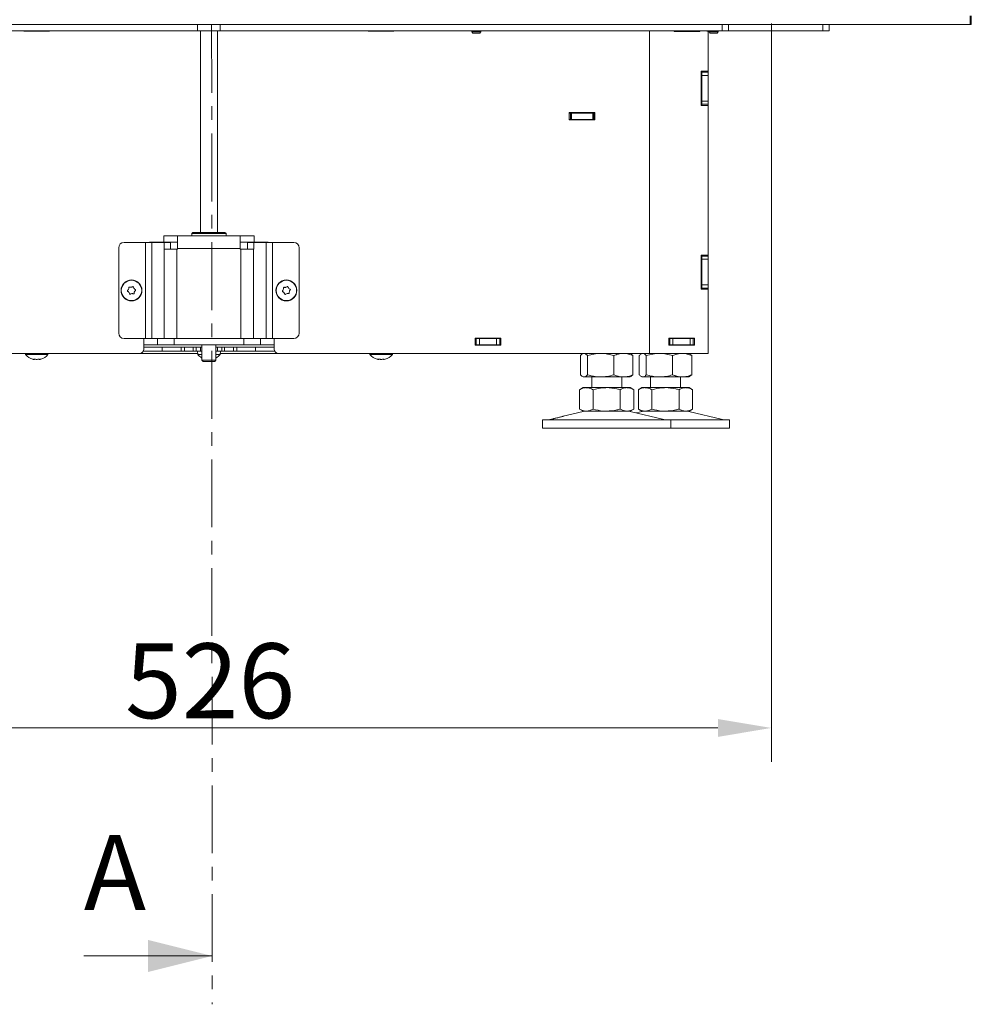
# Model space of a CAD drawing. Extents: x -4523 to -591, y 2363 to 5508.
# Drawn here: x -2655 to -2210, y 3769 to 4230 of the extents above; entities that cross this region are included whole.
import ezdxf

# ---------------------------------------------------------------- set-up
doc = ezdxf.new("R2010")
doc.units = 0
doc.header["$LTSCALE"] = 5
doc.linetypes.add('CENTER', pattern=[10.16, 6.35, -1.27, 1.27, -1.27])
doc.layers.add('LAYER12', color=30, linetype='Continuous')
doc.layers.add('SLD-0', color=7, linetype='Continuous')
doc.styles.add('Brunner 2014', font='arial.ttf', dxfattribs={"height": 35})
doc.dimstyles.new('Brunner 2014', dxfattribs={"dimscale": 5, "dimtxt": 35, "dimasz": 5, "dimexe": 3.175, "dimexo": 0, "dimgap": 0.762, "dimtad": 1, "dimdec": 0, "dimrnd": 1e-08, "dimtxsty": 'Brunner 2014', "dimcen": 0.09, "dimdle": 10, "dimclrd": 7, "dimclre": 7, "dimclrt": 7, "dimadec": 1, "dimazin": 2, "dimtfac": 0.666667, "dimtdec": 0, "dimtmove": 0, "dimatfit": 3, "dimldrblk": 'Filled-1', "dimfxl": 1, "dimtolj": 1, "dimlwd": 5, "dimlwe": 5, "dimarcsym": 0})

# ---------------------------------------------------------------- blocks, each defined once
blk = doc.blocks.new('*D30')
at = {"layer": 'Defpoints', "color": 0, "lineweight": 5}
for p in [(-2829.99, 4227.91), (-2303.99, 4227.91), (-2303.99, 3898.49)]:
    blk.add_point(p, dxfattribs=at)
at = {"layer": 'SLD-0', "color": 7, "linetype": 'Continuous', "lineweight": 5}
for p, q in [((-2829.99, 4227.91), (-2829.99, 3882.61)), ((-2303.99, 4227.91), (-2303.99, 3882.61)), ((-2804.99, 3898.49), (-2328.99, 3898.49))]:
    blk.add_line(p, q, dxfattribs=at)
at = {"layer": 'SLD-0', "color": 7, "lineweight": 5}
for points in [[(-2804.99, 3902.65), (-2804.99, 3894.32), (-2829.99, 3898.49)], [(-2328.99, 3902.65), (-2328.99, 3894.32), (-2303.99, 3898.49)]]:
    blk.add_solid(points, dxfattribs=at)
at = {"layer": 'SLD-0', "color": 7, "insert": (-2566.44, 3938.04), "char_height": 35, "attachment_point": 2, "style": 'Brunner 2014'}
blk.add_mtext('\\A1;526', dxfattribs=at)
blk = doc.blocks.new('Filled-1')
at = {"color": 0}
for p, q in [((0, 0), (-1, 0.167)), ((-1, 0.167), (-1, -0.167)), ((-1, 0), (0, 0)), ((-1, -0.167), (0, 0))]:
    blk.add_line(p, q, dxfattribs=at)
at = {"color": 0, "flags": 128}
blk.add_lwpolyline([(-1, -0.167), (0, 0), (-1, 0.167), (-1, -0.167)], dxfattribs=at)
at = {"color": 0}
blk.add_solid([(-1, -0.167), (0, 0), (-1, 0.167), (-1, -0.167)], dxfattribs=at)

msp = doc.modelspace()

# ---------------------------------------------------------------- linework, layer by layer
at = {"color": 7, "linetype": 'CENTER', "lineweight": 0}
msp.add_line((-2566.39, 5497.25), (-2565.48, 3769.28), dxfattribs=at)
at = {"color": 7, "linetype": 'Continuous', "lineweight": 0}
for p, q in [((-2572.28, 4224.41), (-2572.28, 4227.41)), ((-2561.7, 4224.41), (-2561.7, 4227.41)), ((-2326.99, 4224.41), (-2326.99, 4227.41)), ((-2323.99, 4227.41), (-2323.99, 4224.41)), ((-2279.99, 4224.41), (-2279.99, 4227.41)), ((-2276.99, 4224.41), (-2276.99, 4227.41)), ((-2572.28, 4224.41), (-2806.99, 4224.41)), ((-2653.49, 4224.31), (-2653.49, 4224.41)), ((-2641.49, 4224.31), (-2653.49, 4224.31)), ((-2641.49, 4224.41), (-2641.49, 4224.31)), ((-2572.28, 4224.41), (-2561.7, 4224.41)), ((-2570.99, 4224.41), (-2570.99, 4130.21)), ((-2562.99, 4130.21), (-2562.99, 4224.41)), ((-2326.99, 4224.41), (-2561.7, 4224.41)), ((-2492.49, 4224.41), (-2492.49, 4224.31)), ((-2492.49, 4224.31), (-2480.49, 4224.31)), ((-2480.49, 4224.31), (-2480.49, 4224.41)), ((-2444.09, 4224.41), (-2444.09, 4223.91)), ((-2444.09, 4223.91), (-2443.59, 4223.41)), ((-2439.89, 4223.91), (-2444.09, 4223.91)), ((-2440.39, 4223.41), (-2443.59, 4223.41)), ((-2440.39, 4223.41), (-2439.89, 4223.91)), ((-2439.89, 4223.91), (-2439.89, 4224.41)), ((-2360.99, 4224.41), (-2360.99, 4073.61)), ((-2349.49, 4224.41), (-2349.49, 4224.21)), ((-2349.49, 4224.21), (-2337.49, 4224.21)), ((-2337.49, 4224.21), (-2337.49, 4224.41)), ((-2334.09, 4224.41), (-2334.09, 4224.31)), ((-2334.09, 4224.31), (-2333.49, 4224.31)), ((-2333.49, 4224.41), (-2333.49, 4224.31)), ((-2333.49, 4205.61), (-2333.49, 4224.31)), ((-2333.09, 4224.41), (-2333.09, 4223.91)), ((-2333.09, 4223.91), (-2332.59, 4223.41)), ((-2328.89, 4223.91), (-2333.09, 4223.91)), ((-2329.39, 4223.41), (-2332.59, 4223.41)), ((-2329.39, 4223.41), (-2328.89, 4223.91)), ((-2328.89, 4223.91), (-2328.89, 4224.41)), ((-2323.99, 4224.41), (-2326.99, 4224.41)), ((-2279.99, 4224.41), (-2323.99, 4224.41)), ((-2276.99, 4224.41), (-2279.99, 4224.41)), ((-2336.79, 4205.61), (-2336.79, 4189.61)), ((-2333.49, 4205.61), (-2336.79, 4205.61)), ((-2336.49, 4205.61), (-2336.49, 4205.11)), ((-2336.49, 4205.11), (-2333.49, 4205.11)), ((-2336.49, 4203.61), (-2336.49, 4205.11)), ((-2333.49, 4203.61), (-2336.49, 4203.61)), ((-2336.49, 4191.61), (-2336.49, 4203.61)), ((-2333.49, 4205.61), (-2333.49, 4205.11)), ((-2333.49, 4205.11), (-2333.49, 4203.61)), ((-2333.49, 4191.61), (-2333.49, 4203.61)), ((-2336.79, 4189.61), (-2333.49, 4189.61)), ((-2336.49, 4191.61), (-2333.49, 4191.61)), ((-2336.49, 4190.11), (-2336.49, 4191.61)), ((-2333.49, 4190.11), (-2336.49, 4190.11)), ((-2336.49, 4190.11), (-2336.49, 4189.61)), ((-2333.49, 4191.61), (-2333.49, 4190.11)), ((-2333.49, 4190.11), (-2333.49, 4189.61)), ((-2333.49, 4119.61), (-2333.49, 4189.61)), ((-2386.49, 4186.21), (-2398.49, 4186.21)), ((-2398.49, 4186.21), (-2398.49, 4182.91)), ((-2397.99, 4186.01), (-2398.49, 4186.01)), ((-2397.99, 4183.01), (-2397.99, 4186.01)), ((-2397.99, 4186.01), (-2397.49, 4186.01)), ((-2397.49, 4186.01), (-2397.49, 4183.01)), ((-2397.49, 4186.01), (-2387.49, 4186.01)), ((-2387.49, 4183.01), (-2387.49, 4186.01)), ((-2387.49, 4186.01), (-2386.99, 4186.01)), ((-2386.99, 4186.01), (-2386.99, 4183.01)), ((-2386.49, 4186.01), (-2386.99, 4186.01)), ((-2386.49, 4182.91), (-2386.49, 4186.21)), ((-2397.99, 4183.01), (-2398.49, 4183.01)), ((-2398.49, 4182.91), (-2386.49, 4182.91)), ((-2397.49, 4183.01), (-2397.99, 4183.01)), ((-2397.49, 4183.01), (-2387.49, 4183.01)), ((-2386.99, 4183.01), (-2387.49, 4183.01)), ((-2386.49, 4183.01), (-2386.99, 4183.01)), ((-2574.49, 4130.21), (-2574.99, 4129.71)), ((-2574.99, 4129.71), (-2574.99, 4128.61)), ((-2558.99, 4129.71), (-2574.99, 4129.71)), ((-2574.49, 4130.21), (-2559.49, 4130.21)), ((-2558.99, 4129.71), (-2559.49, 4130.21)), ((-2558.99, 4128.61), (-2558.99, 4129.71)), ((-2596.71, 4125.51), (-2606.7, 4125.51)), ((-2596.71, 4125.51), (-2596.71, 4080.61)), ((-2593.76, 4125.51), (-2596.71, 4125.51)), ((-2594.74, 4125.61), (-2588.1, 4125.61)), ((-2593.76, 4080.61), (-2593.76, 4125.51)), ((-2587.92, 4125.51), (-2593.76, 4125.51)), ((-2588.1, 4125.61), (-2588.1, 4128.61)), ((-2588.1, 4128.61), (-2581.65, 4128.61)), ((-2588.1, 4125.61), (-2581.65, 4125.61)), ((-2587.92, 4125.51), (-2587.92, 4122.31)), ((-2584.96, 4125.51), (-2587.92, 4125.51)), ((-2584.96, 4122.31), (-2584.96, 4125.51)), ((-2581.65, 4128.61), (-2570.86, 4128.61)), ((-2581.65, 4128.61), (-2581.65, 4122.61)), ((-2563.12, 4128.61), (-2570.86, 4128.61)), ((-2563.12, 4128.61), (-2552.32, 4128.61)), ((-2552.32, 4122.61), (-2552.32, 4128.61)), ((-2552.32, 4128.61), (-2545.88, 4128.61)), ((-2552.32, 4125.61), (-2545.88, 4125.61)), ((-2549.02, 4125.51), (-2549.02, 4122.31)), ((-2549.02, 4125.51), (-2546.06, 4125.51)), ((-2546.06, 4122.31), (-2546.06, 4125.51)), ((-2540.22, 4125.51), (-2546.06, 4125.51)), ((-2545.88, 4125.61), (-2545.88, 4128.61)), ((-2545.88, 4125.61), (-2539.24, 4125.61)), ((-2540.22, 4125.51), (-2540.22, 4080.61)), ((-2537.27, 4125.51), (-2540.22, 4125.51)), ((-2537.27, 4080.61), (-2537.27, 4125.51)), ((-2527.28, 4125.51), (-2537.27, 4125.51)), ((-2609.2, 4123.01), (-2609.2, 4083.11)), ((-2587.92, 4122.31), (-2587.86, 4122.31)), ((-2587.86, 4080.61), (-2587.86, 4122.31)), ((-2581.95, 4122.31), (-2587.86, 4122.31)), ((-2581.95, 4122.31), (-2581.95, 4080.61)), ((-2581.65, 4122.31), (-2581.95, 4122.31)), ((-2581.65, 4122.61), (-2581.65, 4122.31)), ((-2581.65, 4122.61), (-2552.32, 4122.61)), ((-2552.32, 4122.31), (-2552.32, 4122.61)), ((-2552.02, 4122.31), (-2552.32, 4122.31)), ((-2552.02, 4122.31), (-2552.02, 4080.61)), ((-2546.12, 4122.31), (-2552.02, 4122.31)), ((-2546.12, 4080.61), (-2546.12, 4122.31)), ((-2546.12, 4122.31), (-2546.06, 4122.31)), ((-2524.78, 4083.11), (-2524.78, 4123.01)), ((-2336.79, 4119.61), (-2336.79, 4103.61)), ((-2333.49, 4119.61), (-2336.79, 4119.61)), ((-2336.49, 4119.61), (-2336.49, 4119.11)), ((-2336.49, 4119.11), (-2333.49, 4119.11)), ((-2336.49, 4117.61), (-2336.49, 4119.11)), ((-2333.49, 4117.61), (-2336.49, 4117.61)), ((-2336.49, 4105.61), (-2336.49, 4117.61)), ((-2333.49, 4119.61), (-2333.49, 4119.11)), ((-2333.49, 4119.11), (-2333.49, 4117.61)), ((-2333.49, 4105.61), (-2333.49, 4117.61)), ((-2604.57, 4103.66), (-2604.57, 4103.66)), ((-2604.4, 4102.17), (-2604.4, 4102.17)), ((-2603.36, 4104.55), (-2603.36, 4104.55)), ((-2601.99, 4103.95), (-2601.99, 4103.95)), ((-2601.82, 4102.45), (-2601.82, 4102.45)), ((-2532.21, 4103.52), (-2532.21, 4103.52)), ((-2531.9, 4102.05), (-2531.9, 4102.05)), ((-2531.1, 4104.52), (-2531.1, 4104.52)), ((-2529.67, 4104.06), (-2529.67, 4104.06)), ((-2529.36, 4102.6), (-2529.36, 4102.6)), ((-2336.79, 4103.61), (-2333.49, 4103.61)), ((-2336.49, 4105.61), (-2333.49, 4105.61)), ((-2336.49, 4104.11), (-2336.49, 4105.61)), ((-2333.49, 4104.11), (-2336.49, 4104.11)), ((-2336.49, 4104.11), (-2336.49, 4103.61)), ((-2333.49, 4105.61), (-2333.49, 4104.11)), ((-2333.49, 4104.11), (-2333.49, 4103.61)), ((-2333.49, 4073.61), (-2333.49, 4103.61)), ((-2603.03, 4101.56), (-2603.03, 4101.56)), ((-2530.47, 4101.59), (-2530.47, 4101.59)), ((-2606.7, 4080.61), (-2597.48, 4080.61)), ((-2597.49, 4077.61), (-2597.49, 4080.61)), ((-2597.48, 4080.61), (-2591.12, 4080.61)), ((-2591.12, 4077.61), (-2591.12, 4080.61)), ((-2591.12, 4080.61), (-2583.24, 4080.61)), ((-2583.24, 4080.61), (-2583.24, 4077.61)), ((-2583.24, 4080.61), (-2550.74, 4080.61)), ((-2550.74, 4077.61), (-2550.74, 4080.61)), ((-2550.74, 4080.61), (-2542.85, 4080.61)), ((-2542.85, 4080.61), (-2542.85, 4077.61)), ((-2542.85, 4080.61), (-2536.5, 4080.61)), ((-2536.5, 4080.61), (-2527.28, 4080.61)), ((-2536.49, 4077.61), (-2536.49, 4080.61)), ((-2430.49, 4080.81), (-2442.49, 4080.81)), ((-2442.49, 4080.81), (-2442.49, 4077.51)), ((-2442.49, 4080.61), (-2441.99, 4080.61)), ((-2441.99, 4077.61), (-2441.99, 4080.61)), ((-2441.99, 4080.61), (-2440.49, 4080.61)), ((-2440.49, 4080.61), (-2440.49, 4077.61)), ((-2440.49, 4080.61), (-2432.49, 4080.61)), ((-2434.99, 4080.61), (-2434.99, 4080.81)), ((-2432.49, 4077.61), (-2432.49, 4080.61)), ((-2432.49, 4080.61), (-2430.99, 4080.61)), ((-2430.99, 4080.61), (-2430.99, 4077.61)), ((-2430.99, 4080.61), (-2430.49, 4080.61)), ((-2430.49, 4077.51), (-2430.49, 4080.81)), ((-2351.99, 4080.81), (-2351.99, 4077.51)), ((-2339.99, 4080.81), (-2351.99, 4080.81)), ((-2351.99, 4080.61), (-2351.49, 4080.61)), ((-2351.49, 4077.61), (-2351.49, 4080.61)), ((-2351.49, 4080.61), (-2349.99, 4080.61)), ((-2349.99, 4080.61), (-2349.99, 4077.61)), ((-2349.99, 4080.61), (-2341.99, 4080.61)), ((-2344.51, 4080.81), (-2344.51, 4080.61)), ((-2341.99, 4077.61), (-2341.99, 4080.61)), ((-2341.99, 4080.61), (-2340.49, 4080.61)), ((-2341.22, 4080.81), (-2341.22, 4080.61)), ((-2340.49, 4080.61), (-2340.49, 4077.61)), ((-2340.49, 4080.61), (-2339.99, 4080.61)), ((-2339.99, 4077.51), (-2339.99, 4080.81)), ((-2588.8, 4074.61), (-2597.76, 4074.61)), ((-2597.49, 4077.61), (-2591.12, 4077.61)), ((-2597.49, 4077.61), (-2597.49, 4075.61)), ((-2588.8, 4076.61), (-2597.49, 4076.61)), ((-2583.24, 4077.61), (-2591.12, 4077.61)), ((-2588.8, 4074.61), (-2588.8, 4076.61)), ((-2588.8, 4076.61), (-2579.96, 4076.61)), ((-2579.96, 4074.61), (-2588.8, 4074.61)), ((-2583.24, 4077.61), (-2550.74, 4077.61)), ((-2579.96, 4076.61), (-2579.96, 4074.61)), ((-2578.47, 4076.61), (-2579.96, 4076.61)), ((-2578.47, 4074.61), (-2579.96, 4074.61)), ((-2578.47, 4074.61), (-2578.47, 4076.61)), ((-2578.47, 4076.61), (-2574.31, 4076.61)), ((-2574.31, 4074.61), (-2578.47, 4074.61)), ((-2574.31, 4076.61), (-2574.31, 4074.61)), ((-2572.99, 4076.61), (-2574.31, 4076.61)), ((-2572.99, 4074.61), (-2574.31, 4074.61)), ((-2572.99, 4074.61), (-2572.99, 4076.61)), ((-2572.99, 4076.61), (-2570.99, 4076.61)), ((-2571.06, 4074.61), (-2572.99, 4074.61)), ((-2572.39, 4074.61), (-2572.25, 4073.04)), ((-2571.06, 4074.61), (-2570.24, 4074.61)), ((-2570.99, 4076.61), (-2570.99, 4074.61)), ((-2570.99, 4076.61), (-2570.24, 4076.61)), ((-2570.24, 4077.61), (-2570.24, 4070.41)), ((-2563.74, 4070.41), (-2563.74, 4077.61)), ((-2563.74, 4076.61), (-2562.99, 4076.61)), ((-2563.74, 4074.61), (-2562.91, 4074.61)), ((-2562.99, 4074.61), (-2562.99, 4076.61)), ((-2562.99, 4076.61), (-2560.99, 4076.61)), ((-2560.99, 4074.61), (-2562.91, 4074.61)), ((-2561.73, 4073.04), (-2561.59, 4074.61)), ((-2560.99, 4076.61), (-2560.99, 4074.61)), ((-2559.67, 4076.61), (-2560.99, 4076.61)), ((-2559.67, 4074.61), (-2560.99, 4074.61)), ((-2559.67, 4074.61), (-2559.67, 4076.61)), ((-2559.67, 4076.61), (-2555.51, 4076.61)), ((-2555.51, 4074.61), (-2559.67, 4074.61)), ((-2555.51, 4076.61), (-2555.51, 4074.61)), ((-2554.02, 4076.61), (-2555.51, 4076.61)), ((-2554.02, 4074.61), (-2555.51, 4074.61)), ((-2554.02, 4074.61), (-2554.02, 4076.61)), ((-2554.02, 4076.61), (-2545.18, 4076.61)), ((-2545.18, 4074.61), (-2554.02, 4074.61)), ((-2542.85, 4077.61), (-2550.74, 4077.61)), ((-2545.18, 4076.61), (-2545.18, 4074.61)), ((-2536.49, 4076.61), (-2545.18, 4076.61)), ((-2536.22, 4074.61), (-2545.18, 4074.61)), ((-2542.85, 4077.61), (-2536.49, 4077.61)), ((-2536.49, 4075.61), (-2536.49, 4077.61)), ((-2442.49, 4077.61), (-2441.99, 4077.61)), ((-2442.49, 4077.51), (-2430.49, 4077.51)), ((-2440.49, 4077.61), (-2441.99, 4077.61)), ((-2440.49, 4077.61), (-2432.49, 4077.61)), ((-2434.99, 4077.51), (-2434.99, 4077.61)), ((-2430.99, 4077.61), (-2432.49, 4077.61)), ((-2430.99, 4077.61), (-2430.49, 4077.61)), ((-2351.99, 4077.61), (-2351.49, 4077.61)), ((-2351.99, 4077.51), (-2339.99, 4077.51)), ((-2349.99, 4077.61), (-2351.49, 4077.61)), ((-2349.99, 4077.61), (-2341.99, 4077.61)), ((-2344.51, 4077.61), (-2344.51, 4077.51)), ((-2340.49, 4077.61), (-2341.99, 4077.61)), ((-2341.22, 4077.61), (-2341.22, 4077.51)), ((-2340.49, 4077.61), (-2339.99, 4077.61)), ((-2766.99, 4073.61), (-2599.49, 4073.61)), ((-2652.84, 4073.61), (-2652.79, 4073.04)), ((-2652.79, 4073.04), (-2650.16, 4073.04)), ((-2650.16, 4073.04), (-2642.27, 4073.04)), ((-2648.83, 4070.82), (-2648.83, 4070.82)), ((-2647.53, 4070.82), (-2647.53, 4070.82)), ((-2646.23, 4070.82), (-2646.23, 4070.82)), ((-2642.27, 4073.04), (-2642.22, 4073.61)), ((-2572.3, 4073.61), (-2599.49, 4073.61)), ((-2572.25, 4073.04), (-2570.24, 4073.04)), ((-2570.24, 4070.41), (-2569.74, 4069.91)), ((-2570.24, 4070.41), (-2563.74, 4070.41)), ((-2564.24, 4069.91), (-2569.74, 4069.91)), ((-2564.24, 4069.91), (-2563.74, 4070.41)), ((-2563.74, 4073.04), (-2561.73, 4073.04)), ((-2534.49, 4073.61), (-2561.68, 4073.61)), ((-2534.49, 4073.61), (-2366.99, 4073.61)), ((-2491.76, 4073.61), (-2491.71, 4073.04)), ((-2491.71, 4073.04), (-2489.08, 4073.04)), ((-2489.08, 4073.04), (-2481.19, 4073.04)), ((-2487.75, 4070.82), (-2487.75, 4070.82)), ((-2486.45, 4070.82), (-2486.45, 4070.82)), ((-2485.15, 4070.82), (-2485.15, 4070.82)), ((-2481.19, 4073.04), (-2481.14, 4073.61)), ((-2393.26, 4072.62), (-2393.26, 4063.59)), ((-2391.99, 4073.61), (-2392.38, 4073.38)), ((-2389.97, 4072.62), (-2389.97, 4063.59)), ((-2377.7, 4072.62), (-2377.7, 4063.59)), ((-2369.6, 4073.38), (-2369.99, 4073.61)), ((-2368.72, 4072.62), (-2369.61, 4073.29)), ((-2368.72, 4072.62), (-2368.72, 4063.59)), ((-2360.99, 4073.61), (-2366.99, 4073.61)), ((-2365.76, 4072.62), (-2365.76, 4063.59)), ((-2364.49, 4073.61), (-2364.88, 4073.38)), ((-2362.47, 4072.62), (-2362.47, 4063.59)), ((-2360.99, 4073.61), (-2357.99, 4073.61)), ((-2357.99, 4073.61), (-2333.49, 4073.61)), ((-2350.2, 4072.62), (-2350.2, 4063.59)), ((-2342.1, 4073.38), (-2342.49, 4073.61)), ((-2341.22, 4072.62), (-2342.11, 4073.29)), ((-2341.22, 4072.62), (-2341.22, 4063.59)), ((-2392.38, 4062.83), (-2391.99, 4062.61)), ((-2391.61, 4062.61), (-2391.99, 4062.61)), ((-2383.84, 4062.61), (-2391.61, 4062.61)), ((-2387.99, 4062.61), (-2387.99, 4057.61)), ((-2373.21, 4062.61), (-2383.84, 4062.61)), ((-2373.99, 4057.61), (-2373.99, 4062.61)), ((-2369.99, 4062.61), (-2373.21, 4062.61)), ((-2369.99, 4062.61), (-2369.6, 4062.83)), ((-2369.61, 4062.92), (-2368.72, 4063.59)), ((-2364.88, 4062.83), (-2364.49, 4062.61)), ((-2364.11, 4062.61), (-2364.49, 4062.61)), ((-2356.34, 4062.61), (-2364.11, 4062.61)), ((-2360.49, 4062.61), (-2360.49, 4057.61)), ((-2345.71, 4062.61), (-2356.34, 4062.61)), ((-2346.49, 4057.61), (-2346.49, 4062.61)), ((-2342.49, 4062.61), (-2345.71, 4062.61)), ((-2342.49, 4062.61), (-2342.1, 4062.83)), ((-2342.11, 4062.92), (-2341.22, 4063.59)), ((-2391.99, 4057.61), (-2393.69, 4056.62)), ((-2393.69, 4056.62), (-2393.69, 4047.59)), ((-2390.52, 4057.61), (-2391.99, 4057.61)), ((-2380.99, 4057.61), (-2390.52, 4057.61)), ((-2387.34, 4056.62), (-2387.34, 4047.59)), ((-2371.46, 4057.61), (-2380.99, 4057.61)), ((-2374.64, 4056.62), (-2374.64, 4047.59)), ((-2369.99, 4057.61), (-2371.46, 4057.61)), ((-2368.29, 4056.62), (-2369.99, 4057.61)), ((-2368.29, 4056.62), (-2368.29, 4047.59)), ((-2364.49, 4057.61), (-2366.19, 4056.62)), ((-2366.19, 4056.62), (-2366.19, 4047.59)), ((-2363.02, 4057.61), (-2364.49, 4057.61)), ((-2353.49, 4057.61), (-2363.02, 4057.61)), ((-2359.84, 4056.62), (-2359.84, 4047.59)), ((-2343.96, 4057.61), (-2353.49, 4057.61)), ((-2347.14, 4056.62), (-2347.14, 4047.59)), ((-2342.49, 4057.61), (-2343.96, 4057.61)), ((-2340.79, 4056.62), (-2342.49, 4057.61)), ((-2340.79, 4056.62), (-2340.79, 4047.59)), ((-2393.69, 4047.59), (-2391.99, 4046.61)), ((-2369.99, 4046.61), (-2368.29, 4047.59)), ((-2366.19, 4047.59), (-2364.49, 4046.61)), ((-2342.49, 4046.61), (-2340.79, 4047.59)), ((-2410.99, 4042.61), (-2410.99, 4038.61)), ((-2410.99, 4042.61), (-2380.99, 4042.61)), ((-2406.25, 4043.03), (-2407.64, 4042.69)), ((-2391.93, 4046.49), (-2401.41, 4044.2)), ((-2390.52, 4046.61), (-2391.99, 4046.61)), ((-2380.99, 4046.61), (-2390.52, 4046.61)), ((-2371.46, 4046.61), (-2380.99, 4046.61)), ((-2380.99, 4042.61), (-2350.99, 4042.61)), ((-2369.99, 4046.61), (-2371.46, 4046.61)), ((-2354.34, 4042.69), (-2370.05, 4046.49)), ((-2364.43, 4046.49), (-2367.24, 4045.81)), ((-2363.02, 4046.61), (-2364.49, 4046.61)), ((-2353.49, 4046.61), (-2363.02, 4046.61)), ((-2343.96, 4046.61), (-2353.49, 4046.61)), ((-2350.99, 4038.61), (-2350.99, 4042.61)), ((-2350.99, 4042.61), (-2323.49, 4042.61)), ((-2342.49, 4046.61), (-2343.96, 4046.61)), ((-2326.84, 4042.69), (-2342.55, 4046.49)), ((-2323.49, 4038.61), (-2323.49, 4042.61)), ((-2410.99, 4038.61), (-2380.99, 4038.61)), ((-2380.99, 4038.61), (-2350.99, 4038.61)), ((-2350.99, 4038.61), (-2323.49, 4038.61)), ((-2625.48, 3791.89), (-2565.48, 3791.89))]:
    msp.add_line(p, q, dxfattribs=at)
at = {"color": 8, "linetype": 'Continuous', "lineweight": 0}
msp.add_line((-2339.49, 4224.41), (-2339.49, 4224.21), dxfattribs=at)
at = {"color": 7, "linetype": 'Continuous', "lineweight": 0}
for centre, radius in [((-2603.2, 4103.06), 4.9), ((-2603.2, 4103.06), 4.76), ((-2530.78, 4103.06), 4.9), ((-2530.78, 4103.06), 4.76)]:
    msp.add_circle(centre, radius, dxfattribs=at)
for centre, radius, start, end in [((-2606.7, 4123.01), 2.5, 90, 180), ((-2527.28, 4123.01), 2.5, 0, 90), ((-2606.7, 4083.11), 2.5, 180, 270), ((-2527.28, 4083.11), 2.5, 270, 0), ((-2599.49, 4075.61), 2, 270, 0), ((-2534.49, 4075.61), 2, 180, 270), ((-2647.53, 4077.66), 7, 221.2477, 254.5864), ((-2647.53, 4077.66), 7, 285.9914, 318.7523), ((-2566.99, 4077.66), 7, 221.2477, 242.336), ((-2566.99, 4077.66), 7, 297.664, 318.7523), ((-2486.45, 4077.66), 7, 221.2477, 254.5864), ((-2486.45, 4077.66), 7, 285.9914, 318.7523), ((-2408.35, 4045.61), 3, 270, 283.609), ((-2390.99, 4042.61), 4, 90, 103.609), ((-2370.99, 4042.61), 4, 76.391, 90), ((-2363.49, 4042.61), 4, 90, 103.609), ((-2353.63, 4045.61), 3, 256.391, 270), ((-2343.49, 4042.61), 4, 76.391, 90), ((-2326.13, 4045.61), 3, 256.391, 270)]:
    msp.add_arc(centre, radius, start, end, dxfattribs=at)
for points, knots in [([(-2605.01, 4102.69), (-2605.03, 4102.7), (-2605.06, 4102.72), (-2605.1, 4102.78), (-2605.12, 4102.85), (-2605.11, 4102.91), (-2605.08, 4102.97), (-2605.06, 4103), (-2605.04, 4103.02)], [0, 0, 0, 0, 0.173602, 0.347939, 0.518483, 0.685896, 0.853576, 1, 1, 1, 1]), ([(-2605.04, 4103.02), (-2604.91, 4103.15), (-2604.72, 4103.34), (-2604.61, 4103.58), (-2604.57, 4103.66)], [0, 0, 0, 0, 0.687999, 1, 1, 1, 1]), ([(-2604.4, 4102.17), (-2604.53, 4102.31), (-2604.71, 4102.51), (-2604.93, 4102.65), (-2605.01, 4102.69)], [0, 0, 0, 0, 0.687868, 1, 1, 1, 1]), ([(-2604.57, 4103.66), (-2604.51, 4103.83), (-2604.42, 4104.09), (-2604.42, 4104.36), (-2604.42, 4104.44)], [0, 0, 0, 0, 0.687831, 1, 1, 1, 1]), ([(-2604.42, 4104.44), (-2604.42, 4104.46), (-2604.42, 4104.51), (-2604.38, 4104.57), (-2604.34, 4104.61), (-2604.27, 4104.64), (-2604.21, 4104.65), (-2604.17, 4104.64), (-2604.15, 4104.64)], [0, 0, 0, 0, 0.1735505, 0.347889, 0.5184341, 0.6858476, 0.8535271, 1, 1, 1, 1]), ([(-2604.08, 4101.44), (-2604.13, 4101.61), (-2604.2, 4101.87), (-2604.36, 4102.1), (-2604.4, 4102.17)], [0, 0, 0, 0, 0.687973, 1, 1, 1, 1]), ([(-2604.15, 4104.64), (-2603.98, 4104.59), (-2603.72, 4104.52), (-2603.45, 4104.54), (-2603.36, 4104.55)], [0, 0, 0, 0, 0.6879474, 1, 1, 1, 1]), ([(-2603.36, 4104.55), (-2603.18, 4104.58), (-2602.91, 4104.63), (-2602.68, 4104.77), (-2602.61, 4104.81)], [0, 0, 0, 0, 0.687829, 1, 1, 1, 1]), ([(-2602.61, 4104.81), (-2602.59, 4104.82), (-2602.55, 4104.84), (-2602.48, 4104.84), (-2602.42, 4104.82), (-2602.36, 4104.78), (-2602.32, 4104.73), (-2602.31, 4104.69), (-2602.31, 4104.68)], [0, 0, 0, 0, 0.173655, 0.347991, 0.518533, 0.685946, 0.853626, 1, 1, 1, 1]), ([(-2602.31, 4104.68), (-2602.26, 4104.5), (-2602.19, 4104.24), (-2602.04, 4104.01), (-2601.99, 4103.95)], [0, 0, 0, 0, 0.687973, 1, 1, 1, 1]), ([(-2601.99, 4103.95), (-2601.87, 4103.8), (-2601.69, 4103.6), (-2601.46, 4103.47), (-2601.38, 4103.42)], [0, 0, 0, 0, 0.6878685, 1, 1, 1, 1]), ([(-2601.82, 4102.45), (-2601.88, 4102.28), (-2601.97, 4102.02), (-2601.97, 4101.75), (-2601.97, 4101.67)], [0, 0, 0, 0, 0.687831, 1, 1, 1, 1]), ([(-2601.35, 4103.1), (-2601.48, 4102.96), (-2601.67, 4102.77), (-2601.78, 4102.53), (-2601.82, 4102.45)], [0, 0, 0, 0, 0.687999, 1, 1, 1, 1]), ([(-2601.38, 4103.42), (-2601.37, 4103.41), (-2601.33, 4103.39), (-2601.29, 4103.33), (-2601.28, 4103.26), (-2601.28, 4103.2), (-2601.31, 4103.14), (-2601.34, 4103.11), (-2601.35, 4103.1)], [0, 0, 0, 0, 0.173602, 0.347939, 0.518483, 0.685896, 0.853576, 1, 1, 1, 1]), ([(-2532.55, 4102.51), (-2532.57, 4102.52), (-2532.61, 4102.54), (-2532.65, 4102.59), (-2532.67, 4102.66), (-2532.67, 4102.72), (-2532.65, 4102.78), (-2532.63, 4102.82), (-2532.62, 4102.83)], [0, 0, 0, 0, 0.173551, 0.347889, 0.518434, 0.685848, 0.853527, 1, 1, 1, 1]), ([(-2532.62, 4102.83), (-2532.5, 4102.97), (-2532.33, 4103.18), (-2532.24, 4103.44), (-2532.21, 4103.52)], [0, 0, 0, 0, 0.687947, 1, 1, 1, 1]), ([(-2531.9, 4102.05), (-2532.03, 4102.18), (-2532.23, 4102.36), (-2532.47, 4102.47), (-2532.55, 4102.51)], [0, 0, 0, 0, 0.687831, 1, 1, 1, 1]), ([(-2532.21, 4103.52), (-2532.17, 4103.7), (-2532.1, 4103.96), (-2532.13, 4104.23), (-2532.14, 4104.31)], [0, 0, 0, 0, 0.6878291, 1, 1, 1, 1]), ([(-2532.14, 4104.31), (-2532.14, 4104.33), (-2532.14, 4104.38), (-2532.12, 4104.44), (-2532.07, 4104.49), (-2532.02, 4104.53), (-2531.95, 4104.54), (-2531.91, 4104.53), (-2531.89, 4104.53)], [0, 0, 0, 0, 0.173655, 0.347991, 0.518533, 0.685946, 0.853626, 1, 1, 1, 1]), ([(-2531.51, 4101.35), (-2531.57, 4101.53), (-2531.67, 4101.78), (-2531.84, 4101.99), (-2531.9, 4102.05)], [0, 0, 0, 0, 0.687999, 1, 1, 1, 1]), ([(-2531.89, 4104.53), (-2531.71, 4104.5), (-2531.45, 4104.46), (-2531.18, 4104.51), (-2531.1, 4104.52)], [0, 0, 0, 0, 0.687973, 1, 1, 1, 1]), ([(-2531.1, 4104.52), (-2530.92, 4104.58), (-2530.66, 4104.65), (-2530.44, 4104.81), (-2530.37, 4104.86)], [0, 0, 0, 0, 0.687868, 1, 1, 1, 1]), ([(-2530.37, 4104.86), (-2530.36, 4104.87), (-2530.32, 4104.89), (-2530.25, 4104.9), (-2530.18, 4104.89), (-2530.13, 4104.86), (-2530.08, 4104.81), (-2530.07, 4104.77), (-2530.06, 4104.76)], [0, 0, 0, 0, 0.173602, 0.347939, 0.518483, 0.685896, 0.853576, 1, 1, 1, 1]), ([(-2530.06, 4104.76), (-2529.99, 4104.58), (-2529.9, 4104.33), (-2529.72, 4104.13), (-2529.67, 4104.06)], [0, 0, 0, 0, 0.687999, 1, 1, 1, 1]), ([(-2529.67, 4104.06), (-2529.53, 4103.93), (-2529.34, 4103.75), (-2529.09, 4103.64), (-2529.02, 4103.6)], [0, 0, 0, 0, 0.687831, 1, 1, 1, 1]), ([(-2529.36, 4102.6), (-2529.4, 4102.41), (-2529.46, 4102.15), (-2529.43, 4101.88), (-2529.43, 4101.8)], [0, 0, 0, 0, 0.687829, 1, 1, 1, 1]), ([(-2528.95, 4103.28), (-2529.07, 4103.14), (-2529.23, 4102.93), (-2529.33, 4102.67), (-2529.36, 4102.6)], [0, 0, 0, 0, 0.687947, 1, 1, 1, 1]), ([(-2529.02, 4103.6), (-2529, 4103.59), (-2528.96, 4103.57), (-2528.92, 4103.52), (-2528.89, 4103.45), (-2528.89, 4103.39), (-2528.91, 4103.33), (-2528.94, 4103.3), (-2528.95, 4103.28)], [0, 0, 0, 0, 0.173551, 0.347889, 0.518434, 0.685848, 0.853527, 1, 1, 1, 1]), ([(-2603.78, 4101.3), (-2603.8, 4101.29), (-2603.84, 4101.27), (-2603.91, 4101.27), (-2603.98, 4101.29), (-2604.03, 4101.33), (-2604.07, 4101.38), (-2604.08, 4101.42), (-2604.08, 4101.44)], [0, 0, 0, 0, 0.173655, 0.347991, 0.518533, 0.685946, 0.853626, 1, 1, 1, 1]), ([(-2603.03, 4101.56), (-2603.21, 4101.53), (-2603.48, 4101.48), (-2603.71, 4101.34), (-2603.78, 4101.3)], [0, 0, 0, 0, 0.687829, 1, 1, 1, 1]), ([(-2602.24, 4101.48), (-2602.42, 4101.52), (-2602.68, 4101.59), (-2602.95, 4101.57), (-2603.03, 4101.56)], [0, 0, 0, 0, 0.687947, 1, 1, 1, 1]), ([(-2601.97, 4101.67), (-2601.97, 4101.65), (-2601.98, 4101.6), (-2602.01, 4101.54), (-2602.06, 4101.5), (-2602.12, 4101.47), (-2602.18, 4101.46), (-2602.22, 4101.47), (-2602.24, 4101.48)], [0, 0, 0, 0, 0.1735505, 0.347889, 0.5184341, 0.6858476, 0.8535271, 1, 1, 1, 1]), ([(-2531.19, 4101.25), (-2531.21, 4101.24), (-2531.25, 4101.22), (-2531.32, 4101.21), (-2531.38, 4101.22), (-2531.44, 4101.25), (-2531.48, 4101.3), (-2531.5, 4101.34), (-2531.51, 4101.35)], [0, 0, 0, 0, 0.173602, 0.347939, 0.518483, 0.685896, 0.853576, 1, 1, 1, 1]), ([(-2530.47, 4101.59), (-2530.65, 4101.54), (-2530.91, 4101.46), (-2531.12, 4101.3), (-2531.19, 4101.25)], [0, 0, 0, 0, 0.6878685, 1, 1, 1, 1]), ([(-2529.67, 4101.58), (-2529.85, 4101.61), (-2530.12, 4101.65), (-2530.38, 4101.6), (-2530.47, 4101.59)], [0, 0, 0, 0, 0.6879732, 1, 1, 1, 1]), ([(-2529.43, 4101.8), (-2529.43, 4101.78), (-2529.42, 4101.73), (-2529.45, 4101.67), (-2529.49, 4101.62), (-2529.55, 4101.58), (-2529.61, 4101.57), (-2529.65, 4101.58), (-2529.67, 4101.58)], [0, 0, 0, 0, 0.173655, 0.347991, 0.518533, 0.685946, 0.853626, 1, 1, 1, 1]), ([(-2649.37, 4070.9), (-2649.39, 4070.91), (-2649.42, 4070.92), (-2649.45, 4070.92), (-2649.46, 4070.93), (-2649.45, 4070.92), (-2649.42, 4070.92), (-2649.38, 4070.91), (-2649.37, 4070.9)], [0, 0, 0, 0, 0.173602, 0.347939, 0.518483, 0.685896, 0.853576, 1, 1, 1, 1]), ([(-2649.37, 4070.9), (-2649.23, 4070.87), (-2649.02, 4070.82), (-2648.87, 4070.82), (-2648.83, 4070.82)], [0, 0, 0, 0, 0.687999, 1, 1, 1, 1]), ([(-2648.83, 4070.82), (-2648.75, 4070.83), (-2648.63, 4070.84), (-2648.6, 4070.89), (-2648.59, 4070.9)], [0, 0, 0, 0, 0.687831, 1, 1, 1, 1]), ([(-2648.59, 4070.9), (-2648.59, 4070.91), (-2648.58, 4070.92), (-2648.54, 4070.92), (-2648.49, 4070.93), (-2648.43, 4070.92), (-2648.36, 4070.92), (-2648.32, 4070.91), (-2648.31, 4070.9)], [0, 0, 0, 0, 0.1735505, 0.347889, 0.5184341, 0.6858476, 0.8535271, 1, 1, 1, 1]), ([(-2648.31, 4070.9), (-2648.13, 4070.87), (-2647.88, 4070.82), (-2647.61, 4070.82), (-2647.53, 4070.82)], [0, 0, 0, 0, 0.687947, 1, 1, 1, 1]), ([(-2647.53, 4070.82), (-2647.34, 4070.83), (-2647.07, 4070.84), (-2646.83, 4070.89), (-2646.75, 4070.9)], [0, 0, 0, 0, 0.687829, 1, 1, 1, 1]), ([(-2646.75, 4070.9), (-2646.73, 4070.91), (-2646.69, 4070.92), (-2646.62, 4070.92), (-2646.56, 4070.93), (-2646.51, 4070.92), (-2646.48, 4070.92), (-2646.47, 4070.91), (-2646.47, 4070.9)], [0, 0, 0, 0, 0.173655, 0.347991, 0.518533, 0.685946, 0.853626, 1, 1, 1, 1]), ([(-2646.47, 4070.9), (-2646.44, 4070.87), (-2646.4, 4070.82), (-2646.27, 4070.82), (-2646.23, 4070.82)], [0, 0, 0, 0, 0.6879732, 1, 1, 1, 1]), ([(-2646.23, 4070.82), (-2646.12, 4070.83), (-2645.97, 4070.84), (-2645.76, 4070.89), (-2645.69, 4070.9)], [0, 0, 0, 0, 0.687868, 1, 1, 1, 1]), ([(-2645.69, 4070.9), (-2645.67, 4070.91), (-2645.64, 4070.92), (-2645.61, 4070.92), (-2645.6, 4070.93), (-2645.61, 4070.92), (-2645.61, 4070.92)], [0, 0, 0, 0, 0.26957, 0.540281, 0.805101, 1, 1, 1, 1]), ([(-2645.64, 4070.92), (-2645.65, 4070.92), (-2645.66, 4070.91), (-2645.67, 4070.91), (-2645.69, 4070.9)], [0, 0, 0, 0, 0.123118, 1, 1, 1, 1]), ([(-2488.29, 4070.9), (-2488.31, 4070.91), (-2488.34, 4070.92), (-2488.37, 4070.92), (-2488.38, 4070.93), (-2488.37, 4070.92), (-2488.34, 4070.92), (-2488.3, 4070.91), (-2488.29, 4070.9)], [0, 0, 0, 0, 0.173602, 0.347939, 0.518483, 0.685896, 0.853576, 1, 1, 1, 1]), ([(-2488.29, 4070.9), (-2488.15, 4070.87), (-2487.94, 4070.82), (-2487.79, 4070.82), (-2487.75, 4070.82)], [0, 0, 0, 0, 0.687999, 1, 1, 1, 1]), ([(-2487.75, 4070.82), (-2487.67, 4070.83), (-2487.55, 4070.84), (-2487.52, 4070.89), (-2487.51, 4070.9)], [0, 0, 0, 0, 0.687831, 1, 1, 1, 1]), ([(-2487.51, 4070.9), (-2487.51, 4070.91), (-2487.5, 4070.92), (-2487.46, 4070.92), (-2487.41, 4070.93), (-2487.35, 4070.92), (-2487.28, 4070.92), (-2487.24, 4070.91), (-2487.23, 4070.9)], [0, 0, 0, 0, 0.173551, 0.347889, 0.518434, 0.685848, 0.853527, 1, 1, 1, 1]), ([(-2487.23, 4070.9), (-2487.05, 4070.87), (-2486.8, 4070.82), (-2486.53, 4070.82), (-2486.45, 4070.82)], [0, 0, 0, 0, 0.687947, 1, 1, 1, 1]), ([(-2486.45, 4070.82), (-2486.26, 4070.83), (-2485.99, 4070.84), (-2485.75, 4070.89), (-2485.67, 4070.9)], [0, 0, 0, 0, 0.687829, 1, 1, 1, 1]), ([(-2485.67, 4070.9), (-2485.65, 4070.91), (-2485.61, 4070.92), (-2485.54, 4070.92), (-2485.48, 4070.93), (-2485.43, 4070.92), (-2485.4, 4070.92), (-2485.39, 4070.91), (-2485.39, 4070.9)], [0, 0, 0, 0, 0.173655, 0.347991, 0.518533, 0.685946, 0.853626, 1, 1, 1, 1]), ([(-2485.39, 4070.9), (-2485.36, 4070.87), (-2485.32, 4070.82), (-2485.19, 4070.82), (-2485.15, 4070.82)], [0, 0, 0, 0, 0.6879732, 1, 1, 1, 1]), ([(-2485.15, 4070.82), (-2485.04, 4070.83), (-2484.89, 4070.84), (-2484.68, 4070.89), (-2484.61, 4070.9)], [0, 0, 0, 0, 0.687868, 1, 1, 1, 1]), ([(-2484.61, 4070.9), (-2484.59, 4070.91), (-2484.56, 4070.92), (-2484.53, 4070.92), (-2484.52, 4070.93), (-2484.53, 4070.92), (-2484.53, 4070.92)], [0, 0, 0, 0, 0.26957, 0.540281, 0.805101, 1, 1, 1, 1]), ([(-2484.56, 4070.92), (-2484.56, 4070.92), (-2484.57, 4070.91), (-2484.59, 4070.91), (-2484.61, 4070.9)], [0, 0, 0, 0, 0.123118, 1, 1, 1, 1]), ([(-2393.26, 4072.62), (-2393.12, 4072.77), (-2392.59, 4073.35), (-2392.03, 4073.49), (-2391.61, 4073.61)], [0, 0, 0, 0, 0.252564, 1, 1, 1, 1]), ([(-2391.61, 4073.61), (-2391.47, 4073.59), (-2390.91, 4073.54), (-2390.37, 4073.01), (-2389.97, 4072.62)], [0, 0, 0, 0, 0.2646713, 1, 1, 1, 1]), ([(-2389.97, 4072.62), (-2388.97, 4072.9), (-2386.96, 4073.45), (-2384.89, 4073.55), (-2383.84, 4073.61)], [0, 0, 0, 0, 0.495458, 1, 1, 1, 1]), ([(-2383.84, 4073.61), (-2383.69, 4073.6), (-2382.59, 4073.6), (-2380.51, 4073.38), (-2378.64, 4072.88), (-2377.7, 4072.62)], [0, 0, 0, 0, 0.0700962, 0.5307876, 1, 1, 1, 1]), ([(-2377.7, 4072.62), (-2377.34, 4072.76), (-2376.61, 4073.04), (-2375.5, 4073.35), (-2374.36, 4073.57), (-2373.6, 4073.59), (-2373.21, 4073.61)], [0, 0, 0, 0, 0.247269, 0.495363, 0.746874, 1, 1, 1, 1]), ([(-2373.21, 4073.61), (-2373.1, 4073.6), (-2372.65, 4073.6), (-2371.84, 4073.53), (-2370.8, 4073.32), (-2369.75, 4073.02), (-2369.06, 4072.76), (-2368.72, 4072.62)], [0, 0, 0, 0, 0.070062, 0.299817, 0.530834, 0.765027, 1, 1, 1, 1]), ([(-2365.76, 4072.62), (-2365.62, 4072.77), (-2365.09, 4073.35), (-2364.53, 4073.49), (-2364.11, 4073.61)], [0, 0, 0, 0, 0.252564, 1, 1, 1, 1]), ([(-2364.11, 4073.61), (-2363.97, 4073.59), (-2363.41, 4073.54), (-2362.87, 4073.01), (-2362.47, 4072.62)], [0, 0, 0, 0, 0.2646713, 1, 1, 1, 1]), ([(-2362.47, 4072.62), (-2361.47, 4072.9), (-2359.46, 4073.45), (-2357.39, 4073.55), (-2356.34, 4073.61)], [0, 0, 0, 0, 0.495458, 1, 1, 1, 1]), ([(-2356.34, 4073.61), (-2356.19, 4073.6), (-2355.09, 4073.6), (-2353.01, 4073.38), (-2351.14, 4072.88), (-2350.2, 4072.62)], [0, 0, 0, 0, 0.0700962, 0.5307876, 1, 1, 1, 1]), ([(-2350.2, 4072.62), (-2349.84, 4072.76), (-2349.11, 4073.04), (-2348, 4073.35), (-2346.86, 4073.57), (-2346.1, 4073.59), (-2345.71, 4073.61)], [0, 0, 0, 0, 0.247269, 0.495363, 0.746874, 1, 1, 1, 1]), ([(-2345.71, 4073.61), (-2345.6, 4073.6), (-2345.15, 4073.6), (-2344.34, 4073.53), (-2343.3, 4073.32), (-2342.25, 4073.02), (-2341.56, 4072.76), (-2341.22, 4072.62)], [0, 0, 0, 0, 0.070062, 0.299817, 0.530834, 0.765027, 1, 1, 1, 1]), ([(-2391.61, 4062.61), (-2392.03, 4062.72), (-2392.59, 4062.87), (-2393.12, 4063.44), (-2393.26, 4063.59)], [0, 0, 0, 0, 0.747436, 1, 1, 1, 1]), ([(-2389.97, 4063.59), (-2390.37, 4063.2), (-2390.91, 4062.67), (-2391.47, 4062.62), (-2391.61, 4062.61)], [0, 0, 0, 0, 0.7353287, 1, 1, 1, 1]), ([(-2383.84, 4062.61), (-2383.98, 4062.61), (-2385.08, 4062.62), (-2387.16, 4062.83), (-2389.03, 4063.33), (-2389.97, 4063.59)], [0, 0, 0, 0, 0.0700962, 0.5307876, 1, 1, 1, 1]), ([(-2377.7, 4063.59), (-2378.7, 4063.31), (-2380.71, 4062.76), (-2382.79, 4062.66), (-2383.84, 4062.61)], [0, 0, 0, 0, 0.495458, 1, 1, 1, 1]), ([(-2373.21, 4062.61), (-2373.32, 4062.61), (-2374.12, 4062.62), (-2375.64, 4062.83), (-2377.01, 4063.33), (-2377.7, 4063.59)], [0, 0, 0, 0, 0.070096, 0.530788, 1, 1, 1, 1]), ([(-2368.72, 4063.59), (-2369.45, 4063.31), (-2370.92, 4062.76), (-2372.44, 4062.66), (-2373.21, 4062.61)], [0, 0, 0, 0, 0.495458, 1, 1, 1, 1]), ([(-2364.11, 4062.61), (-2364.53, 4062.72), (-2365.09, 4062.87), (-2365.62, 4063.44), (-2365.76, 4063.59)], [0, 0, 0, 0, 0.747436, 1, 1, 1, 1]), ([(-2362.47, 4063.59), (-2362.87, 4063.2), (-2363.41, 4062.67), (-2363.97, 4062.62), (-2364.11, 4062.61)], [0, 0, 0, 0, 0.7353287, 1, 1, 1, 1]), ([(-2356.34, 4062.61), (-2356.48, 4062.61), (-2357.58, 4062.62), (-2359.66, 4062.83), (-2361.53, 4063.33), (-2362.47, 4063.59)], [0, 0, 0, 0, 0.0700962, 0.5307876, 1, 1, 1, 1]), ([(-2350.2, 4063.59), (-2351.2, 4063.31), (-2353.21, 4062.76), (-2355.29, 4062.66), (-2356.34, 4062.61)], [0, 0, 0, 0, 0.495458, 1, 1, 1, 1]), ([(-2345.71, 4062.61), (-2345.82, 4062.61), (-2346.62, 4062.62), (-2348.14, 4062.83), (-2349.51, 4063.33), (-2350.2, 4063.59)], [0, 0, 0, 0, 0.070096, 0.530788, 1, 1, 1, 1]), ([(-2341.22, 4063.59), (-2341.95, 4063.31), (-2343.42, 4062.76), (-2344.94, 4062.66), (-2345.71, 4062.61)], [0, 0, 0, 0, 0.495458, 1, 1, 1, 1]), ([(-2393.69, 4056.62), (-2393.43, 4056.76), (-2392.92, 4057.04), (-2392.13, 4057.35), (-2391.33, 4057.57), (-2390.79, 4057.59), (-2390.52, 4057.61)], [0, 0, 0, 0, 0.247269, 0.495363, 0.746874, 1, 1, 1, 1]), ([(-2390.52, 4057.61), (-2390.44, 4057.6), (-2390.12, 4057.6), (-2389.55, 4057.53), (-2388.81, 4057.32), (-2388.07, 4057.02), (-2387.58, 4056.76), (-2387.34, 4056.62)], [0, 0, 0, 0, 0.070062, 0.299817, 0.530834, 0.765027, 1, 1, 1, 1]), ([(-2387.34, 4056.62), (-2385.8, 4057.01), (-2383.71, 4057.54), (-2381.56, 4057.59), (-2380.99, 4057.61)], [0, 0, 0, 0, 0.735329, 1, 1, 1, 1]), ([(-2380.99, 4057.61), (-2379.38, 4057.49), (-2377.23, 4057.35), (-2375.16, 4056.77), (-2374.64, 4056.62)], [0, 0, 0, 0, 0.7474363, 1, 1, 1, 1]), ([(-2374.64, 4056.62), (-2374.38, 4056.76), (-2373.87, 4057.04), (-2373.08, 4057.35), (-2372.28, 4057.57), (-2371.74, 4057.59), (-2371.46, 4057.61)], [0, 0, 0, 0, 0.247269, 0.495363, 0.746874, 1, 1, 1, 1]), ([(-2371.46, 4057.61), (-2371.39, 4057.6), (-2370.82, 4057.6), (-2369.74, 4057.38), (-2368.78, 4056.88), (-2368.29, 4056.62)], [0, 0, 0, 0, 0.070096, 0.530788, 1, 1, 1, 1]), ([(-2366.19, 4056.62), (-2365.93, 4056.76), (-2365.42, 4057.04), (-2364.63, 4057.35), (-2363.83, 4057.57), (-2363.29, 4057.59), (-2363.02, 4057.61)], [0, 0, 0, 0, 0.247269, 0.495363, 0.746874, 1, 1, 1, 1]), ([(-2363.02, 4057.61), (-2362.94, 4057.6), (-2362.62, 4057.6), (-2362.05, 4057.53), (-2361.31, 4057.32), (-2360.57, 4057.02), (-2360.08, 4056.76), (-2359.84, 4056.62)], [0, 0, 0, 0, 0.070062, 0.299817, 0.530834, 0.765027, 1, 1, 1, 1]), ([(-2359.84, 4056.62), (-2358.3, 4057.01), (-2356.21, 4057.54), (-2354.06, 4057.59), (-2353.49, 4057.61)], [0, 0, 0, 0, 0.735329, 1, 1, 1, 1]), ([(-2353.49, 4057.61), (-2351.88, 4057.49), (-2349.73, 4057.35), (-2347.66, 4056.77), (-2347.14, 4056.62)], [0, 0, 0, 0, 0.7474363, 1, 1, 1, 1]), ([(-2347.14, 4056.62), (-2346.88, 4056.76), (-2346.37, 4057.04), (-2345.58, 4057.35), (-2344.78, 4057.57), (-2344.24, 4057.59), (-2343.96, 4057.61)], [0, 0, 0, 0, 0.247269, 0.495363, 0.746874, 1, 1, 1, 1]), ([(-2343.96, 4057.61), (-2343.89, 4057.6), (-2343.32, 4057.6), (-2342.24, 4057.38), (-2341.28, 4056.88), (-2340.79, 4056.62)], [0, 0, 0, 0, 0.070096, 0.530788, 1, 1, 1, 1]), ([(-2390.52, 4046.61), (-2390.59, 4046.61), (-2391.16, 4046.62), (-2392.24, 4046.83), (-2393.2, 4047.33), (-2393.69, 4047.59)], [0, 0, 0, 0, 0.0700962, 0.5307876, 1, 1, 1, 1]), ([(-2387.34, 4047.59), (-2387.86, 4047.31), (-2388.9, 4046.76), (-2389.97, 4046.66), (-2390.52, 4046.61)], [0, 0, 0, 0, 0.495458, 1, 1, 1, 1]), ([(-2380.99, 4046.61), (-2381.56, 4046.62), (-2383.71, 4046.67), (-2385.8, 4047.2), (-2387.34, 4047.59)], [0, 0, 0, 0, 0.264671, 1, 1, 1, 1]), ([(-2374.64, 4047.59), (-2375.16, 4047.44), (-2377.23, 4046.87), (-2379.38, 4046.72), (-2380.99, 4046.61)], [0, 0, 0, 0, 0.2525637, 1, 1, 1, 1]), ([(-2371.46, 4046.61), (-2371.54, 4046.61), (-2372.11, 4046.62), (-2373.18, 4046.83), (-2374.15, 4047.33), (-2374.64, 4047.59)], [0, 0, 0, 0, 0.070096, 0.530788, 1, 1, 1, 1]), ([(-2368.29, 4047.59), (-2368.8, 4047.31), (-2369.84, 4046.76), (-2370.92, 4046.66), (-2371.46, 4046.61)], [0, 0, 0, 0, 0.495458, 1, 1, 1, 1]), ([(-2363.02, 4046.61), (-2363.09, 4046.61), (-2363.66, 4046.62), (-2364.74, 4046.83), (-2365.7, 4047.33), (-2366.19, 4047.59)], [0, 0, 0, 0, 0.0700962, 0.5307876, 1, 1, 1, 1]), ([(-2359.84, 4047.59), (-2360.36, 4047.31), (-2361.4, 4046.76), (-2362.47, 4046.66), (-2363.02, 4046.61)], [0, 0, 0, 0, 0.495458, 1, 1, 1, 1]), ([(-2353.49, 4046.61), (-2354.06, 4046.62), (-2356.21, 4046.67), (-2358.3, 4047.2), (-2359.84, 4047.59)], [0, 0, 0, 0, 0.264671, 1, 1, 1, 1]), ([(-2347.14, 4047.59), (-2347.66, 4047.44), (-2349.73, 4046.87), (-2351.88, 4046.72), (-2353.49, 4046.61)], [0, 0, 0, 0, 0.2525637, 1, 1, 1, 1]), ([(-2343.96, 4046.61), (-2344.04, 4046.61), (-2344.61, 4046.62), (-2345.68, 4046.83), (-2346.65, 4047.33), (-2347.14, 4047.59)], [0, 0, 0, 0, 0.070096, 0.530788, 1, 1, 1, 1]), ([(-2340.79, 4047.59), (-2341.3, 4047.31), (-2342.34, 4046.76), (-2343.42, 4046.66), (-2343.96, 4046.61)], [0, 0, 0, 0, 0.495458, 1, 1, 1, 1]), ([(-2401.41, 4044.2), (-2401.41, 4044.2), (-2401.37, 4044.21), (-2401.58, 4044.15), (-2402.02, 4044.03), (-2402.69, 4043.86), (-2403.49, 4043.66), (-2404.32, 4043.46), (-2405.1, 4043.28), (-2405.74, 4043.14), (-2406.13, 4043.05), (-2406.3, 4043.02), (-2406.25, 4043.03), (-2406.25, 4043.03)], [0, 0, 0, 0, 0.029099, 0.135972, 0.242933, 0.350234, 0.457834, 0.565512, 0.673084, 0.7805, 0.887794, 0.995019, 1, 1, 1, 1])]:
    msp.add_open_spline(points, degree=3, knots=knots, dxfattribs=at)
msp.add_solid([(-2565.48, 3791.89), (-2595.48, 3799.39), (-2595.48, 3784.39)], dxfattribs=at)
at = {"layer": 'LAYER12', "linetype": 'Continuous', "lineweight": 0}
for p, q in [((-2210.99, 4227.41), (-2210.99, 4231.41)), ((-2210.49, 4231.41), (-2210.49, 4227.41)), ((-2922.99, 4227.41), (-2210.99, 4227.41)), ((-2210.49, 4227.41), (-2210.99, 4227.41))]:
    msp.add_line(p, q, dxfattribs=at)

# ---------------------------------------------------------------- texts
at = {"color": 7, "linetype": 'Continuous', "insert": (-2625.48, 3848.42), "char_height": 35, "attachment_point": 1, "style": 'Brunner 2014'}
msp.add_mtext('A', dxfattribs=at)

# ---------------------------------------------------------------- dimensions: what is measured, and where the dimension line sits
at = {"layer": 'SLD-0', "color": 7}
dim = msp.add_linear_dim(base=(-2303.99, 3898.49), p1=(-2829.99, 4227.91), p2=(-2303.99, 4227.91), dimstyle='Brunner 2014', dxfattribs=at)
dim.commit()
dim.dimension.update_dxf_attribs({"geometry": '*D30', "text_midpoint": (-2566.44, 3898.49), "dimtype": 160})

doc.saveas('drawing.dxf')
